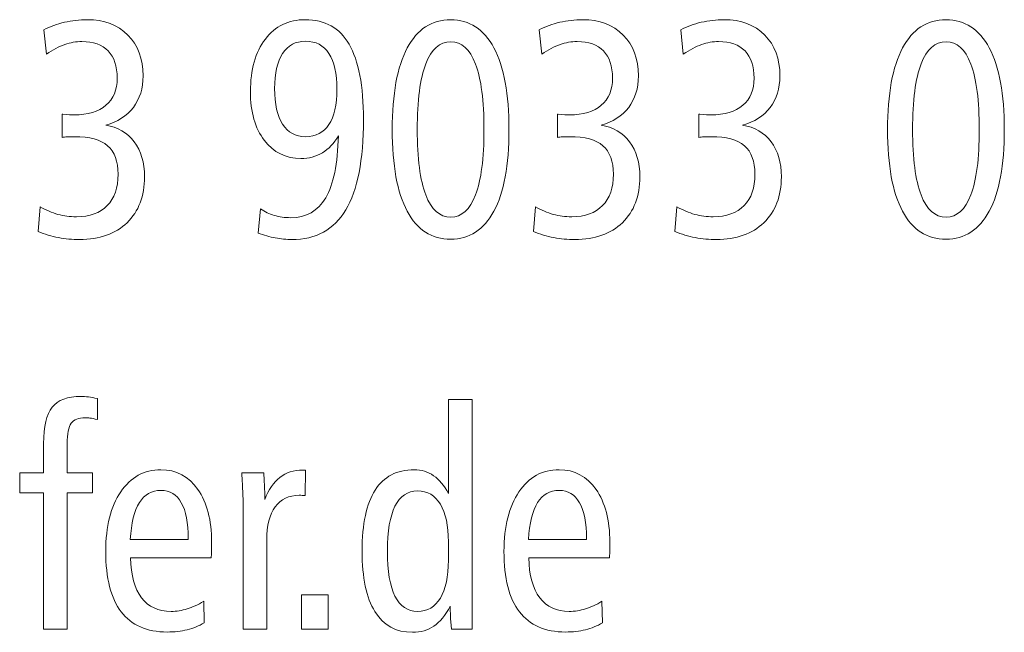
# Model space of a CAD drawing. Units: centimetres. Extents: x -8.8 to 8.8, y -14 to 13.9.
# Drawn here: x -0.2 to 1.2, y -13.9 to -13.1 of the extents above; entities that cross this region are included whole.
import ezdxf

# ---------------------------------------------------------------- set-up
doc = ezdxf.new("R2010")
doc.units = ezdxf.units.CM
doc.header["$MEASUREMENT"] = 0
doc.layers.add('Ebene 1', color=7, linetype='Continuous')

msp = doc.modelspace()

# ---------------------------------------------------------------- linework, layer by layer
at = {"layer": 'Ebene 1', "color": 250, "lineweight": 9}
for points, knots in [([(-0.05154, -13.21687), (-0.03487, -13.21962), (-0.02177, -13.22724), (-0.01234, -13.2398), (-0.01234, -13.2398), (-0.00292, -13.25235), (0.00182, -13.26844), (0.00182, -13.28799), (0.00182, -13.28799), (0.00182, -13.31458), (-0.00622, -13.33561), (-0.02222, -13.35106), (-0.02222, -13.35106), (-0.03824, -13.36651), (-0.05997, -13.3742), (-0.08751, -13.3742), (-0.08751, -13.3742), (-0.09726, -13.3742), (-0.10694, -13.37329), (-0.11657, -13.37152), (-0.11657, -13.37152), (-0.12612, -13.36969), (-0.1354, -13.36694), (-0.14443, -13.3632), (-0.14443, -13.3632), (-0.14443, -13.3632), (-0.14173, -13.32926), (-0.14173, -13.32926), (-0.14173, -13.32926), (-0.13349, -13.33392), (-0.12532, -13.33737), (-0.11722, -13.33956), (-0.11722, -13.33956), (-0.10911, -13.34175), (-0.10068, -13.34288), (-0.09193, -13.34288), (-0.09193, -13.34288), (-0.07361, -13.34288), (-0.05951, -13.3378), (-0.0495, -13.32757), (-0.0495, -13.32757), (-0.03955, -13.31741), (-0.03454, -13.30301), (-0.03454, -13.28446), (-0.03454, -13.28446), (-0.03454, -13.26668), (-0.03935, -13.25362), (-0.04891, -13.2453), (-0.04891, -13.2453), (-0.05853, -13.23697), (-0.07374, -13.23281), (-0.09462, -13.23281), (-0.09462, -13.23281), (-0.09897, -13.23281), (-0.1024, -13.23288), (-0.10477, -13.23302), (-0.10477, -13.23302), (-0.10714, -13.23316), (-0.10945, -13.23345), (-0.11162, -13.23387), (-0.11162, -13.23387), (-0.11162, -13.23387), (-0.11162, -13.20191), (-0.11162, -13.20191), (-0.11162, -13.20191), (-0.11162, -13.20191), (-0.11043, -13.20191), (-0.11043, -13.20191), (-0.11043, -13.20191), (-0.10338, -13.20247), (-0.09825, -13.20275), (-0.09502, -13.20275), (-0.09502, -13.20275), (-0.07611, -13.20275), (-0.06149, -13.19838), (-0.05121, -13.18963), (-0.05121, -13.18963), (-0.04087, -13.18088), (-0.03572, -13.16839), (-0.03572, -13.15224), (-0.03572, -13.15224), (-0.03572, -13.13601), (-0.03988, -13.12352), (-0.04818, -13.11491), (-0.04818, -13.11491), (-0.05648, -13.10631), (-0.06854, -13.102), (-0.08441, -13.102), (-0.08441, -13.102), (-0.09225, -13.102), (-0.1001, -13.10341), (-0.10786, -13.10616), (-0.10786, -13.10616), (-0.11564, -13.10892), (-0.12401, -13.11329), (-0.13303, -13.11936), (-0.13303, -13.11936), (-0.13303, -13.11936), (-0.13652, -13.08592), (-0.13652, -13.08592), (-0.13652, -13.08592), (-0.12789, -13.0814), (-0.11847, -13.07794), (-0.10827, -13.07554), (-0.10827, -13.07554), (-0.09805, -13.07315), (-0.08757, -13.07195), (-0.0769, -13.07195), (-0.0769, -13.07195), (-0.05365, -13.07195), (-0.03501, -13.079), (-0.0211, -13.09304), (-0.0211, -13.09304), (-0.00713, -13.10708), (-0.00015, -13.12578), (-0.00015, -13.14906), (-0.00015, -13.14906), (-0.00015, -13.16628), (-0.00463, -13.18081), (-0.01353, -13.19259), (-0.01353, -13.19259), (-0.02248, -13.20438), (-0.03514, -13.21242), (-0.05154, -13.21687)], [0, 0, 0, 0, 0.03125, 0.03125, 0.03125, 0.03125, 0.0625, 0.0625, 0.0625, 0.0625, 0.09375, 0.09375, 0.09375, 0.09375, 0.125, 0.125, 0.125, 0.125, 0.15625, 0.15625, 0.15625, 0.15625, 0.1875, 0.1875, 0.1875, 0.1875, 0.21875, 0.21875, 0.21875, 0.21875, 0.25, 0.25, 0.25, 0.25, 0.28125, 0.28125, 0.28125, 0.28125, 0.3125, 0.3125, 0.3125, 0.3125, 0.34375, 0.34375, 0.34375, 0.34375, 0.375, 0.375, 0.375, 0.375, 0.40625, 0.40625, 0.40625, 0.40625, 0.4375, 0.4375, 0.4375, 0.4375, 0.46875, 0.46875, 0.46875, 0.46875, 0.5, 0.5, 0.5, 0.5, 0.53125, 0.53125, 0.53125, 0.53125, 0.5625, 0.5625, 0.5625, 0.5625, 0.59375, 0.59375, 0.59375, 0.59375, 0.625, 0.625, 0.625, 0.625, 0.65625, 0.65625, 0.65625, 0.65625, 0.6875, 0.6875, 0.6875, 0.6875, 0.71875, 0.71875, 0.71875, 0.71875, 0.75, 0.75, 0.75, 0.75, 0.78125, 0.78125, 0.78125, 0.78125, 0.8125, 0.8125, 0.8125, 0.8125, 0.84375, 0.84375, 0.84375, 0.84375, 0.875, 0.875, 0.875, 0.875, 0.90625, 0.90625, 0.90625, 0.90625, 0.9375, 0.9375, 0.9375, 0.9375, 1, 1, 1, 1]), ([(0.15802, -13.36531), (0.15802, -13.36531), (0.16131, -13.33194), (0.16131, -13.33194), (0.16131, -13.33194), (0.16697, -13.3361), (0.17324, -13.33914), (0.18009, -13.34111), (0.18009, -13.34111), (0.187, -13.34316), (0.19458, -13.34415), (0.20275, -13.34415), (0.20275, -13.34415), (0.22416, -13.34415), (0.24017, -13.33505), (0.25084, -13.31691), (0.25084, -13.31691), (0.26151, -13.29871), (0.26731, -13.27028), (0.26837, -13.23154), (0.26837, -13.23154), (0.26231, -13.24184), (0.25493, -13.24967), (0.24629, -13.25497), (0.24629, -13.25497), (0.2376, -13.26026), (0.22779, -13.26287), (0.21684, -13.26287), (0.21684, -13.26287), (0.1959, -13.26287), (0.1791, -13.25447), (0.16638, -13.23775), (0.16638, -13.23775), (0.15373, -13.22103), (0.14741, -13.19873), (0.14741, -13.17093), (0.14741, -13.17093), (0.14741, -13.1406), (0.15427, -13.11654), (0.1679, -13.09869), (0.1679, -13.09869), (0.18154, -13.08084), (0.19985, -13.07195), (0.22285, -13.07195), (0.22285, -13.07195), (0.24985, -13.07195), (0.26994, -13.08323), (0.28305, -13.10574), (0.28305, -13.10574), (0.29616, -13.12832), (0.30276, -13.16275), (0.30276, -13.20925), (0.30276, -13.20925), (0.30276, -13.26491), (0.29465, -13.30633), (0.27844, -13.33349), (0.27844, -13.33349), (0.26224, -13.36066), (0.23753, -13.3742), (0.20433, -13.3742), (0.20433, -13.3742), (0.19689, -13.3742), (0.18931, -13.3735), (0.18154, -13.37202), (0.18154, -13.37202), (0.17383, -13.3706), (0.16599, -13.36835), (0.15802, -13.36531)], [0, 0, 0, 0, 0.0555556, 0.0555556, 0.0555556, 0.0555556, 0.1111111, 0.1111111, 0.1111111, 0.1111111, 0.1666667, 0.1666667, 0.1666667, 0.1666667, 0.2222222, 0.2222222, 0.2222222, 0.2222222, 0.2777778, 0.2777778, 0.2777778, 0.2777778, 0.3333333, 0.3333333, 0.3333333, 0.3333333, 0.3888889, 0.3888889, 0.3888889, 0.3888889, 0.4444444, 0.4444444, 0.4444444, 0.4444444, 0.5, 0.5, 0.5, 0.5, 0.5555556, 0.5555556, 0.5555556, 0.5555556, 0.6111111, 0.6111111, 0.6111111, 0.6111111, 0.6666667, 0.6666667, 0.6666667, 0.6666667, 0.7222222, 0.7222222, 0.7222222, 0.7222222, 0.7777778, 0.7777778, 0.7777778, 0.7777778, 0.8333333, 0.8333333, 0.8333333, 0.8333333, 0.8888889, 0.8888889, 0.8888889, 0.8888889, 1, 1, 1, 1]), ([(0.42259, -13.07195), (0.44855, -13.07195), (0.46844, -13.08493), (0.48221, -13.11082), (0.48221, -13.11082), (0.49598, -13.13672), (0.50283, -13.17411), (0.50283, -13.22307), (0.50283, -13.22307), (0.50283, -13.27197), (0.49591, -13.30936), (0.48208, -13.33512), (0.48208, -13.33512), (0.46824, -13.36087), (0.44841, -13.37378), (0.42259, -13.37378), (0.42259, -13.37378), (0.3965, -13.37378), (0.3766, -13.36094), (0.3629, -13.33526), (0.3629, -13.33526), (0.3492, -13.3095), (0.34234, -13.27211), (0.34234, -13.22307), (0.34234, -13.22307), (0.34234, -13.17411), (0.3492, -13.13672), (0.36297, -13.11082), (0.36297, -13.11082), (0.37673, -13.08493), (0.39663, -13.07195), (0.42259, -13.07195)], [0, 0, 0, 0, 0.1111111, 0.1111111, 0.1111111, 0.1111111, 0.2222222, 0.2222222, 0.2222222, 0.2222222, 0.3333333, 0.3333333, 0.3333333, 0.3333333, 0.4444444, 0.4444444, 0.4444444, 0.4444444, 0.5555556, 0.5555556, 0.5555556, 0.5555556, 0.6666667, 0.6666667, 0.6666667, 0.6666667, 0.7777778, 0.7777778, 0.7777778, 0.7777778, 1, 1, 1, 1]), ([(0.62939, -13.21687), (0.64606, -13.21962), (0.65916, -13.22724), (0.66859, -13.2398), (0.66859, -13.2398), (0.67801, -13.25235), (0.68275, -13.26844), (0.68275, -13.28799), (0.68275, -13.28799), (0.68275, -13.31458), (0.67471, -13.33561), (0.65871, -13.35106), (0.65871, -13.35106), (0.64269, -13.36651), (0.62096, -13.3742), (0.59342, -13.3742), (0.59342, -13.3742), (0.58367, -13.3742), (0.57399, -13.37329), (0.56436, -13.37152), (0.56436, -13.37152), (0.55481, -13.36969), (0.54553, -13.36694), (0.5365, -13.3632), (0.5365, -13.3632), (0.5365, -13.3632), (0.5392, -13.32926), (0.5392, -13.32926), (0.5392, -13.32926), (0.54744, -13.33392), (0.55561, -13.33737), (0.56371, -13.33956), (0.56371, -13.33956), (0.57182, -13.34175), (0.58025, -13.34288), (0.589, -13.34288), (0.589, -13.34288), (0.60732, -13.34288), (0.62142, -13.3378), (0.63143, -13.32757), (0.63143, -13.32757), (0.64138, -13.31741), (0.64639, -13.30301), (0.64639, -13.28446), (0.64639, -13.28446), (0.64639, -13.26668), (0.64158, -13.25362), (0.63202, -13.2453), (0.63202, -13.2453), (0.6224, -13.23697), (0.60719, -13.23281), (0.58631, -13.23281), (0.58631, -13.23281), (0.58196, -13.23281), (0.57853, -13.23288), (0.57616, -13.23302), (0.57616, -13.23302), (0.57379, -13.23316), (0.57148, -13.23345), (0.56931, -13.23387), (0.56931, -13.23387), (0.56931, -13.23387), (0.56931, -13.20191), (0.56931, -13.20191), (0.56931, -13.20191), (0.56931, -13.20191), (0.5705, -13.20191), (0.5705, -13.20191), (0.5705, -13.20191), (0.57755, -13.20247), (0.58268, -13.20275), (0.58591, -13.20275), (0.58591, -13.20275), (0.60482, -13.20275), (0.61944, -13.19838), (0.62972, -13.18963), (0.62972, -13.18963), (0.64006, -13.18088), (0.64521, -13.16839), (0.64521, -13.15224), (0.64521, -13.15224), (0.64521, -13.13601), (0.64105, -13.12352), (0.63275, -13.11491), (0.63275, -13.11491), (0.62445, -13.10631), (0.61239, -13.102), (0.59652, -13.102), (0.59652, -13.102), (0.58868, -13.102), (0.58083, -13.10341), (0.57307, -13.10616), (0.57307, -13.10616), (0.56529, -13.10892), (0.55692, -13.11329), (0.5479, -13.11936), (0.5479, -13.11936), (0.5479, -13.11936), (0.54441, -13.08592), (0.54441, -13.08592), (0.54441, -13.08592), (0.55304, -13.0814), (0.56246, -13.07794), (0.57266, -13.07554), (0.57266, -13.07554), (0.58288, -13.07315), (0.59336, -13.07195), (0.60403, -13.07195), (0.60403, -13.07195), (0.62728, -13.07195), (0.64592, -13.079), (0.65983, -13.09304), (0.65983, -13.09304), (0.6738, -13.10708), (0.68078, -13.12578), (0.68078, -13.14906), (0.68078, -13.14906), (0.68078, -13.16628), (0.6763, -13.18081), (0.6674, -13.19259), (0.6674, -13.19259), (0.65845, -13.20438), (0.64579, -13.21242), (0.62939, -13.21687)], [0, 0, 0, 0, 0.03125, 0.03125, 0.03125, 0.03125, 0.0625, 0.0625, 0.0625, 0.0625, 0.09375, 0.09375, 0.09375, 0.09375, 0.125, 0.125, 0.125, 0.125, 0.15625, 0.15625, 0.15625, 0.15625, 0.1875, 0.1875, 0.1875, 0.1875, 0.21875, 0.21875, 0.21875, 0.21875, 0.25, 0.25, 0.25, 0.25, 0.28125, 0.28125, 0.28125, 0.28125, 0.3125, 0.3125, 0.3125, 0.3125, 0.34375, 0.34375, 0.34375, 0.34375, 0.375, 0.375, 0.375, 0.375, 0.40625, 0.40625, 0.40625, 0.40625, 0.4375, 0.4375, 0.4375, 0.4375, 0.46875, 0.46875, 0.46875, 0.46875, 0.5, 0.5, 0.5, 0.5, 0.53125, 0.53125, 0.53125, 0.53125, 0.5625, 0.5625, 0.5625, 0.5625, 0.59375, 0.59375, 0.59375, 0.59375, 0.625, 0.625, 0.625, 0.625, 0.65625, 0.65625, 0.65625, 0.65625, 0.6875, 0.6875, 0.6875, 0.6875, 0.71875, 0.71875, 0.71875, 0.71875, 0.75, 0.75, 0.75, 0.75, 0.78125, 0.78125, 0.78125, 0.78125, 0.8125, 0.8125, 0.8125, 0.8125, 0.84375, 0.84375, 0.84375, 0.84375, 0.875, 0.875, 0.875, 0.875, 0.90625, 0.90625, 0.90625, 0.90625, 0.9375, 0.9375, 0.9375, 0.9375, 1, 1, 1, 1]), ([(0.82393, -13.21687), (0.8406, -13.21962), (0.8537, -13.22724), (0.86313, -13.2398), (0.86313, -13.2398), (0.87255, -13.25235), (0.87729, -13.26844), (0.87729, -13.28799), (0.87729, -13.28799), (0.87729, -13.31458), (0.86925, -13.33561), (0.85325, -13.35106), (0.85325, -13.35106), (0.83723, -13.36651), (0.8155, -13.3742), (0.78796, -13.3742), (0.78796, -13.3742), (0.77821, -13.3742), (0.76853, -13.37329), (0.7589, -13.37152), (0.7589, -13.37152), (0.74935, -13.36969), (0.74007, -13.36694), (0.73104, -13.3632), (0.73104, -13.3632), (0.73104, -13.3632), (0.73374, -13.32926), (0.73374, -13.32926), (0.73374, -13.32926), (0.74198, -13.33392), (0.75015, -13.33737), (0.75825, -13.33956), (0.75825, -13.33956), (0.76636, -13.34175), (0.77479, -13.34288), (0.78354, -13.34288), (0.78354, -13.34288), (0.80186, -13.34288), (0.81596, -13.3378), (0.82597, -13.32757), (0.82597, -13.32757), (0.83592, -13.31741), (0.84093, -13.30301), (0.84093, -13.28446), (0.84093, -13.28446), (0.84093, -13.26668), (0.83612, -13.25362), (0.82656, -13.2453), (0.82656, -13.2453), (0.81694, -13.23697), (0.80173, -13.23281), (0.78085, -13.23281), (0.78085, -13.23281), (0.7765, -13.23281), (0.77307, -13.23288), (0.7707, -13.23302), (0.7707, -13.23302), (0.76833, -13.23316), (0.76602, -13.23345), (0.76385, -13.23387), (0.76385, -13.23387), (0.76385, -13.23387), (0.76385, -13.20191), (0.76385, -13.20191), (0.76385, -13.20191), (0.76385, -13.20191), (0.76504, -13.20191), (0.76504, -13.20191), (0.76504, -13.20191), (0.77209, -13.20247), (0.77722, -13.20275), (0.78045, -13.20275), (0.78045, -13.20275), (0.79936, -13.20275), (0.81398, -13.19838), (0.82426, -13.18963), (0.82426, -13.18963), (0.8346, -13.18088), (0.83975, -13.16839), (0.83975, -13.15224), (0.83975, -13.15224), (0.83975, -13.13601), (0.83559, -13.12352), (0.82729, -13.11491), (0.82729, -13.11491), (0.81899, -13.10631), (0.80693, -13.102), (0.79106, -13.102), (0.79106, -13.102), (0.78322, -13.102), (0.77537, -13.10341), (0.76761, -13.10616), (0.76761, -13.10616), (0.75983, -13.10892), (0.75146, -13.11329), (0.74244, -13.11936), (0.74244, -13.11936), (0.74244, -13.11936), (0.73895, -13.08592), (0.73895, -13.08592), (0.73895, -13.08592), (0.74758, -13.0814), (0.757, -13.07794), (0.7672, -13.07554), (0.7672, -13.07554), (0.77742, -13.07315), (0.7879, -13.07195), (0.79857, -13.07195), (0.79857, -13.07195), (0.82182, -13.07195), (0.84046, -13.079), (0.85437, -13.09304), (0.85437, -13.09304), (0.86834, -13.10708), (0.87532, -13.12578), (0.87532, -13.14906), (0.87532, -13.14906), (0.87532, -13.16628), (0.87084, -13.18081), (0.86194, -13.19259), (0.86194, -13.19259), (0.85299, -13.20438), (0.84033, -13.21242), (0.82393, -13.21687)], [0, 0, 0, 0, 0.03125, 0.03125, 0.03125, 0.03125, 0.0625, 0.0625, 0.0625, 0.0625, 0.09375, 0.09375, 0.09375, 0.09375, 0.125, 0.125, 0.125, 0.125, 0.15625, 0.15625, 0.15625, 0.15625, 0.1875, 0.1875, 0.1875, 0.1875, 0.21875, 0.21875, 0.21875, 0.21875, 0.25, 0.25, 0.25, 0.25, 0.28125, 0.28125, 0.28125, 0.28125, 0.3125, 0.3125, 0.3125, 0.3125, 0.34375, 0.34375, 0.34375, 0.34375, 0.375, 0.375, 0.375, 0.375, 0.40625, 0.40625, 0.40625, 0.40625, 0.4375, 0.4375, 0.4375, 0.4375, 0.46875, 0.46875, 0.46875, 0.46875, 0.5, 0.5, 0.5, 0.5, 0.53125, 0.53125, 0.53125, 0.53125, 0.5625, 0.5625, 0.5625, 0.5625, 0.59375, 0.59375, 0.59375, 0.59375, 0.625, 0.625, 0.625, 0.625, 0.65625, 0.65625, 0.65625, 0.65625, 0.6875, 0.6875, 0.6875, 0.6875, 0.71875, 0.71875, 0.71875, 0.71875, 0.75, 0.75, 0.75, 0.75, 0.78125, 0.78125, 0.78125, 0.78125, 0.8125, 0.8125, 0.8125, 0.8125, 0.84375, 0.84375, 0.84375, 0.84375, 0.875, 0.875, 0.875, 0.875, 0.90625, 0.90625, 0.90625, 0.90625, 0.9375, 0.9375, 0.9375, 0.9375, 1, 1, 1, 1]), ([(1.10352, -13.07195), (1.12948, -13.07195), (1.14937, -13.08493), (1.16314, -13.11082), (1.16314, -13.11082), (1.17691, -13.13672), (1.18376, -13.17411), (1.18376, -13.22307), (1.18376, -13.22307), (1.18376, -13.27197), (1.17684, -13.30936), (1.16301, -13.33512), (1.16301, -13.33512), (1.14917, -13.36087), (1.12934, -13.37378), (1.10352, -13.37378), (1.10352, -13.37378), (1.07743, -13.37378), (1.05753, -13.36094), (1.04383, -13.33526), (1.04383, -13.33526), (1.03013, -13.3095), (1.02327, -13.27211), (1.02327, -13.22307), (1.02327, -13.22307), (1.02327, -13.17411), (1.03013, -13.13672), (1.0439, -13.11082), (1.0439, -13.11082), (1.05766, -13.08493), (1.07756, -13.07195), (1.10352, -13.07195)], [0, 0, 0, 0, 0.1111111, 0.1111111, 0.1111111, 0.1111111, 0.2222222, 0.2222222, 0.2222222, 0.2222222, 0.3333333, 0.3333333, 0.3333333, 0.3333333, 0.4444444, 0.4444444, 0.4444444, 0.4444444, 0.5555556, 0.5555556, 0.5555556, 0.5555556, 0.6666667, 0.6666667, 0.6666667, 0.6666667, 0.7777778, 0.7777778, 0.7777778, 0.7777778, 1, 1, 1, 1]), ([(0.22324, -13.10158), (0.20947, -13.10158), (0.19893, -13.10715), (0.19161, -13.11837), (0.19161, -13.11837), (0.1843, -13.12952), (0.18061, -13.14568), (0.18061, -13.16677), (0.18061, -13.16677), (0.18061, -13.18815), (0.1843, -13.20452), (0.19161, -13.21581), (0.19161, -13.21581), (0.19893, -13.22717), (0.20947, -13.23281), (0.22324, -13.23281), (0.22324, -13.23281), (0.23727, -13.23281), (0.24795, -13.22724), (0.25526, -13.21616), (0.25526, -13.21616), (0.26257, -13.20501), (0.26626, -13.18886), (0.26626, -13.16762), (0.26626, -13.16762), (0.26626, -13.1461), (0.26257, -13.12973), (0.25526, -13.11844), (0.25526, -13.11844), (0.24795, -13.10722), (0.23727, -13.10158), (0.22324, -13.10158)], [0, 0, 0, 0, 0.1111111, 0.1111111, 0.1111111, 0.1111111, 0.2222222, 0.2222222, 0.2222222, 0.2222222, 0.3333333, 0.3333333, 0.3333333, 0.3333333, 0.4444444, 0.4444444, 0.4444444, 0.4444444, 0.5555556, 0.5555556, 0.5555556, 0.5555556, 0.6666667, 0.6666667, 0.6666667, 0.6666667, 0.7777778, 0.7777778, 0.7777778, 0.7777778, 1, 1, 1, 1]), ([(0.42272, -13.10243), (0.4075, -13.10243), (0.39604, -13.11251), (0.38833, -13.13269), (0.38833, -13.13269), (0.38063, -13.15294), (0.37673, -13.183), (0.37673, -13.22293), (0.37673, -13.22293), (0.37673, -13.26266), (0.38063, -13.29264), (0.38833, -13.31289), (0.38833, -13.31289), (0.39604, -13.33314), (0.4075, -13.3433), (0.42272, -13.3433), (0.42272, -13.3433), (0.43774, -13.3433), (0.44913, -13.33314), (0.45685, -13.31289), (0.45685, -13.31289), (0.46455, -13.29264), (0.46844, -13.26266), (0.46844, -13.22293), (0.46844, -13.22293), (0.46844, -13.18328), (0.46455, -13.15323), (0.45685, -13.13291), (0.45685, -13.13291), (0.44913, -13.11259), (0.43774, -13.10243), (0.42272, -13.10243)], [0, 0, 0, 0, 0.1111111, 0.1111111, 0.1111111, 0.1111111, 0.2222222, 0.2222222, 0.2222222, 0.2222222, 0.3333333, 0.3333333, 0.3333333, 0.3333333, 0.4444444, 0.4444444, 0.4444444, 0.4444444, 0.5555556, 0.5555556, 0.5555556, 0.5555556, 0.6666667, 0.6666667, 0.6666667, 0.6666667, 0.7777778, 0.7777778, 0.7777778, 0.7777778, 1, 1, 1, 1]), ([(1.10365, -13.10243), (1.08843, -13.10243), (1.07697, -13.11251), (1.06926, -13.13269), (1.06926, -13.13269), (1.06156, -13.15294), (1.05766, -13.183), (1.05766, -13.22293), (1.05766, -13.22293), (1.05766, -13.26266), (1.06156, -13.29264), (1.06926, -13.31289), (1.06926, -13.31289), (1.07697, -13.33314), (1.08843, -13.3433), (1.10365, -13.3433), (1.10365, -13.3433), (1.11867, -13.3433), (1.13006, -13.33314), (1.13778, -13.31289), (1.13778, -13.31289), (1.14548, -13.29264), (1.14937, -13.26266), (1.14937, -13.22293), (1.14937, -13.22293), (1.14937, -13.18328), (1.14548, -13.15323), (1.13778, -13.13291), (1.13778, -13.13291), (1.13006, -13.11259), (1.11867, -13.10243), (1.10365, -13.10243)], [0, 0, 0, 0, 0.1111111, 0.1111111, 0.1111111, 0.1111111, 0.2222222, 0.2222222, 0.2222222, 0.2222222, 0.3333333, 0.3333333, 0.3333333, 0.3333333, 0.4444444, 0.4444444, 0.4444444, 0.4444444, 0.5555556, 0.5555556, 0.5555556, 0.5555556, 0.6666667, 0.6666667, 0.6666667, 0.6666667, 0.7777778, 0.7777778, 0.7777778, 0.7777778, 1, 1, 1, 1]), ([(-0.06304, -13.59285), (-0.06304, -13.59285), (-0.06304, -13.62163), (-0.06304, -13.62163), (-0.06304, -13.62163), (-0.06752, -13.62064), (-0.07095, -13.62001), (-0.07326, -13.61966), (-0.07326, -13.61966), (-0.07557, -13.6193), (-0.07773, -13.61916), (-0.07965, -13.61916), (-0.07965, -13.61916), (-0.08881, -13.61916), (-0.0952, -13.6217), (-0.09896, -13.62678), (-0.09896, -13.62678), (-0.10272, -13.63186), (-0.10456, -13.64132), (-0.10456, -13.65507), (-0.10456, -13.65507), (-0.10456, -13.65507), (-0.10456, -13.69494), (-0.10456, -13.69494), (-0.10456, -13.69494), (-0.10456, -13.69494), (-0.06977, -13.69494), (-0.06977, -13.69494), (-0.06977, -13.69494), (-0.06977, -13.69494), (-0.06977, -13.72245), (-0.06977, -13.72245), (-0.06977, -13.72245), (-0.06977, -13.72245), (-0.10456, -13.72245), (-0.10456, -13.72245), (-0.10456, -13.72245), (-0.10456, -13.72245), (-0.10456, -13.90999), (-0.10456, -13.90999), (-0.10456, -13.90999), (-0.10456, -13.90999), (-0.13699, -13.90999), (-0.13699, -13.90999), (-0.13699, -13.90999), (-0.13699, -13.90999), (-0.13699, -13.72245), (-0.13699, -13.72245), (-0.13699, -13.72245), (-0.13699, -13.72245), (-0.16981, -13.72245), (-0.16981, -13.72245), (-0.16981, -13.72245), (-0.16981, -13.72245), (-0.16981, -13.69494), (-0.16981, -13.69494), (-0.16981, -13.69494), (-0.16981, -13.69494), (-0.13699, -13.69494), (-0.13699, -13.69494), (-0.13699, -13.69494), (-0.13699, -13.69494), (-0.13699, -13.65465), (-0.13699, -13.65465), (-0.13699, -13.65465), (-0.13699, -13.63123), (-0.13304, -13.61458), (-0.12512, -13.60477), (-0.12512, -13.60477), (-0.11722, -13.59489), (-0.10404, -13.58995), (-0.08565, -13.58995), (-0.08565, -13.58995), (-0.08228, -13.58995), (-0.07879, -13.59016), (-0.07523, -13.59066), (-0.07523, -13.59066), (-0.07161, -13.59115), (-0.06752, -13.59186), (-0.06304, -13.59285)], [0, 0, 0, 0, 0.047619, 0.047619, 0.047619, 0.047619, 0.0952381, 0.0952381, 0.0952381, 0.0952381, 0.1428571, 0.1428571, 0.1428571, 0.1428571, 0.1904762, 0.1904762, 0.1904762, 0.1904762, 0.2380952, 0.2380952, 0.2380952, 0.2380952, 0.2857143, 0.2857143, 0.2857143, 0.2857143, 0.3333333, 0.3333333, 0.3333333, 0.3333333, 0.3809524, 0.3809524, 0.3809524, 0.3809524, 0.4285714, 0.4285714, 0.4285714, 0.4285714, 0.4761905, 0.4761905, 0.4761905, 0.4761905, 0.5238095, 0.5238095, 0.5238095, 0.5238095, 0.5714286, 0.5714286, 0.5714286, 0.5714286, 0.6190476, 0.6190476, 0.6190476, 0.6190476, 0.6666667, 0.6666667, 0.6666667, 0.6666667, 0.7142857, 0.7142857, 0.7142857, 0.7142857, 0.7619048, 0.7619048, 0.7619048, 0.7619048, 0.8095238, 0.8095238, 0.8095238, 0.8095238, 0.8571429, 0.8571429, 0.8571429, 0.8571429, 0.9047619, 0.9047619, 0.9047619, 0.9047619, 1, 1, 1, 1]), ([(0.41955, -13.59419), (0.41955, -13.59419), (0.45236, -13.59419), (0.45236, -13.59419), (0.45236, -13.59419), (0.45236, -13.59419), (0.45236, -13.90999), (0.45236, -13.90999), (0.45236, -13.90999), (0.45236, -13.90999), (0.42363, -13.90999), (0.42363, -13.90999), (0.42363, -13.90999), (0.42296, -13.90258), (0.42251, -13.89651), (0.42231, -13.89186), (0.42231, -13.89186), (0.42218, -13.88713), (0.42205, -13.88261), (0.42205, -13.87824), (0.42205, -13.87824), (0.41532, -13.89087), (0.40788, -13.90011), (0.39964, -13.90576), (0.39964, -13.90576), (0.3914, -13.9114), (0.38152, -13.91422), (0.37004, -13.91422), (0.37004, -13.91422), (0.3475, -13.91422), (0.33036, -13.90477), (0.31857, -13.88579), (0.31857, -13.88579), (0.30677, -13.86681), (0.30091, -13.83908), (0.30091, -13.80253), (0.30091, -13.80253), (0.30091, -13.76521), (0.30684, -13.7372), (0.31877, -13.71864), (0.31877, -13.71864), (0.3307, -13.70002), (0.34862, -13.69071), (0.37261, -13.69071), (0.37261, -13.69071), (0.3825, -13.69071), (0.39133, -13.69346), (0.39917, -13.69889), (0.39917, -13.69889), (0.40695, -13.70432), (0.41374, -13.71251), (0.41955, -13.72344), (0.41955, -13.72344), (0.41955, -13.72344), (0.41955, -13.59419), (0.41955, -13.59419)], [0, 0, 0, 0, 0.0666667, 0.0666667, 0.0666667, 0.0666667, 0.1333333, 0.1333333, 0.1333333, 0.1333333, 0.2, 0.2, 0.2, 0.2, 0.2666667, 0.2666667, 0.2666667, 0.2666667, 0.3333333, 0.3333333, 0.3333333, 0.3333333, 0.4, 0.4, 0.4, 0.4, 0.4666667, 0.4666667, 0.4666667, 0.4666667, 0.5333333, 0.5333333, 0.5333333, 0.5333333, 0.6, 0.6, 0.6, 0.6, 0.6666667, 0.6666667, 0.6666667, 0.6666667, 0.7333333, 0.7333333, 0.7333333, 0.7333333, 0.8, 0.8, 0.8, 0.8, 0.8666667, 0.8666667, 0.8666667, 0.8666667, 1, 1, 1, 1]), ([(0.09342, -13.81178), (0.09342, -13.81178), (-0.0175, -13.81178), (-0.0175, -13.81178), (-0.0175, -13.81178), (-0.01684, -13.83591), (-0.01183, -13.85425), (-0.00234, -13.86674), (-0.00234, -13.86674), (0.00709, -13.87923), (0.02066, -13.88544), (0.03826, -13.88544), (0.03826, -13.88544), (0.0457, -13.88544), (0.05308, -13.88431), (0.06047, -13.88205), (0.06047, -13.88205), (0.06779, -13.87972), (0.07536, -13.87626), (0.08321, -13.87154), (0.08321, -13.87154), (0.08321, -13.87154), (0.08399, -13.90117), (0.08399, -13.90117), (0.08399, -13.90117), (0.07675, -13.90547), (0.06897, -13.90865), (0.06054, -13.9107), (0.06054, -13.9107), (0.0521, -13.91274), (0.04294, -13.9138), (0.03305, -13.9138), (0.03305, -13.9138), (0.00497, -13.9138), (-0.01612, -13.90456), (-0.03029, -13.886), (-0.03029, -13.886), (-0.04446, -13.86745), (-0.05151, -13.83979), (-0.05151, -13.80296), (-0.05151, -13.80296), (-0.05151, -13.76867), (-0.04466, -13.74136), (-0.03094, -13.72111), (-0.03094, -13.72111), (-0.01724, -13.70086), (0.00115, -13.69071), (0.02435, -13.69071), (0.02435, -13.69071), (0.04557, -13.69071), (0.06251, -13.69974), (0.0751, -13.7178), (0.0751, -13.7178), (0.08769, -13.73579), (0.09402, -13.76006), (0.09402, -13.79047), (0.09402, -13.79047), (0.09402, -13.79696), (0.09402, -13.80162), (0.09395, -13.80437), (0.09395, -13.80437), (0.09389, -13.80712), (0.09369, -13.80959), (0.09342, -13.81178)], [0, 0, 0, 0, 0.0588235, 0.0588235, 0.0588235, 0.0588235, 0.1176471, 0.1176471, 0.1176471, 0.1176471, 0.1764706, 0.1764706, 0.1764706, 0.1764706, 0.2352941, 0.2352941, 0.2352941, 0.2352941, 0.2941176, 0.2941176, 0.2941176, 0.2941176, 0.3529412, 0.3529412, 0.3529412, 0.3529412, 0.4117647, 0.4117647, 0.4117647, 0.4117647, 0.4705882, 0.4705882, 0.4705882, 0.4705882, 0.5294118, 0.5294118, 0.5294118, 0.5294118, 0.5882353, 0.5882353, 0.5882353, 0.5882353, 0.6470588, 0.6470588, 0.6470588, 0.6470588, 0.7058824, 0.7058824, 0.7058824, 0.7058824, 0.7647059, 0.7647059, 0.7647059, 0.7647059, 0.8235294, 0.8235294, 0.8235294, 0.8235294, 0.8823529, 0.8823529, 0.8823529, 0.8823529, 1, 1, 1, 1]), ([(0.22288, -13.69113), (0.22288, -13.69113), (0.22267, -13.72626), (0.22267, -13.72626), (0.22267, -13.72626), (0.22116, -13.72612), (0.21971, -13.72598), (0.21846, -13.72591), (0.21846, -13.72591), (0.21714, -13.72584), (0.21589, -13.72584), (0.21458, -13.72584), (0.21458, -13.72584), (0.2002, -13.72584), (0.18913, -13.73113), (0.18142, -13.74165), (0.18142, -13.74165), (0.17371, -13.75223), (0.16989, -13.7674), (0.16989, -13.78722), (0.16989, -13.78722), (0.16989, -13.78722), (0.16989, -13.90999), (0.16989, -13.90999), (0.16989, -13.90999), (0.16989, -13.90999), (0.13746, -13.90999), (0.13746, -13.90999), (0.13746, -13.90999), (0.13746, -13.90999), (0.13746, -13.74877), (0.13746, -13.74877), (0.13746, -13.74877), (0.13746, -13.7408), (0.13733, -13.7324), (0.13699, -13.72358), (0.13699, -13.72358), (0.13667, -13.71483), (0.13614, -13.70531), (0.13555, -13.69494), (0.13555, -13.69494), (0.13555, -13.69494), (0.16566, -13.69494), (0.16566, -13.69494), (0.16566, -13.69494), (0.16626, -13.70475), (0.16672, -13.71215), (0.16691, -13.71723), (0.16691, -13.71723), (0.16712, -13.72224), (0.16719, -13.72697), (0.16719, -13.73142), (0.16719, -13.73142), (0.17232, -13.71808), (0.17925, -13.70799), (0.18788, -13.70129), (0.18788, -13.70129), (0.19657, -13.69452), (0.20699, -13.69113), (0.21918, -13.69113), (0.21918, -13.69113), (0.21918, -13.69113), (0.22288, -13.69113), (0.22288, -13.69113)], [0, 0, 0, 0, 0.0588235, 0.0588235, 0.0588235, 0.0588235, 0.1176471, 0.1176471, 0.1176471, 0.1176471, 0.1764706, 0.1764706, 0.1764706, 0.1764706, 0.2352941, 0.2352941, 0.2352941, 0.2352941, 0.2941176, 0.2941176, 0.2941176, 0.2941176, 0.3529412, 0.3529412, 0.3529412, 0.3529412, 0.4117647, 0.4117647, 0.4117647, 0.4117647, 0.4705882, 0.4705882, 0.4705882, 0.4705882, 0.5294118, 0.5294118, 0.5294118, 0.5294118, 0.5882353, 0.5882353, 0.5882353, 0.5882353, 0.6470588, 0.6470588, 0.6470588, 0.6470588, 0.7058824, 0.7058824, 0.7058824, 0.7058824, 0.7647059, 0.7647059, 0.7647059, 0.7647059, 0.8235294, 0.8235294, 0.8235294, 0.8235294, 0.8823529, 0.8823529, 0.8823529, 0.8823529, 1, 1, 1, 1]), ([(0.64086, -13.81178), (0.64086, -13.81178), (0.52994, -13.81178), (0.52994, -13.81178), (0.52994, -13.81178), (0.5306, -13.83591), (0.53561, -13.85425), (0.5451, -13.86674), (0.5451, -13.86674), (0.55453, -13.87923), (0.5681, -13.88544), (0.5857, -13.88544), (0.5857, -13.88544), (0.59314, -13.88544), (0.60052, -13.88431), (0.60791, -13.88205), (0.60791, -13.88205), (0.61523, -13.87972), (0.6228, -13.87626), (0.63065, -13.87154), (0.63065, -13.87154), (0.63065, -13.87154), (0.63143, -13.90117), (0.63143, -13.90117), (0.63143, -13.90117), (0.62419, -13.90547), (0.61641, -13.90865), (0.60798, -13.9107), (0.60798, -13.9107), (0.59954, -13.91274), (0.59038, -13.9138), (0.58049, -13.9138), (0.58049, -13.9138), (0.55241, -13.9138), (0.53132, -13.90456), (0.51715, -13.886), (0.51715, -13.886), (0.50298, -13.86745), (0.49593, -13.83979), (0.49593, -13.80296), (0.49593, -13.80296), (0.49593, -13.76867), (0.50278, -13.74136), (0.5165, -13.72111), (0.5165, -13.72111), (0.5302, -13.70086), (0.54859, -13.69071), (0.57179, -13.69071), (0.57179, -13.69071), (0.59301, -13.69071), (0.60995, -13.69974), (0.62254, -13.7178), (0.62254, -13.7178), (0.63513, -13.73579), (0.64146, -13.76006), (0.64146, -13.79047), (0.64146, -13.79047), (0.64146, -13.79696), (0.64146, -13.80162), (0.64139, -13.80437), (0.64139, -13.80437), (0.64133, -13.80712), (0.64113, -13.80959), (0.64086, -13.81178)], [0, 0, 0, 0, 0.0588235, 0.0588235, 0.0588235, 0.0588235, 0.1176471, 0.1176471, 0.1176471, 0.1176471, 0.1764706, 0.1764706, 0.1764706, 0.1764706, 0.2352941, 0.2352941, 0.2352941, 0.2352941, 0.2941176, 0.2941176, 0.2941176, 0.2941176, 0.3529412, 0.3529412, 0.3529412, 0.3529412, 0.4117647, 0.4117647, 0.4117647, 0.4117647, 0.4705882, 0.4705882, 0.4705882, 0.4705882, 0.5294118, 0.5294118, 0.5294118, 0.5294118, 0.5882353, 0.5882353, 0.5882353, 0.5882353, 0.6470588, 0.6470588, 0.6470588, 0.6470588, 0.7058824, 0.7058824, 0.7058824, 0.7058824, 0.7647059, 0.7647059, 0.7647059, 0.7647059, 0.8235294, 0.8235294, 0.8235294, 0.8235294, 0.8823529, 0.8823529, 0.8823529, 0.8823529, 1, 1, 1, 1]), ([(0.06199, -13.7868), (0.06199, -13.7868), (0.06199, -13.78518), (0.06199, -13.78518), (0.06199, -13.78518), (0.06199, -13.76366), (0.05875, -13.74729), (0.05236, -13.736), (0.05236, -13.736), (0.0459, -13.72471), (0.03661, -13.71907), (0.02435, -13.71907), (0.02435, -13.71907), (0.01163, -13.71907), (0.00174, -13.72471), (-0.00525, -13.73593), (-0.00525, -13.73593), (-0.0123, -13.74715), (-0.01651, -13.76408), (-0.01789, -13.7868), (-0.01789, -13.7868), (-0.01789, -13.7868), (0.06199, -13.7868), (0.06199, -13.7868)], [0, 0, 0, 0, 0.1428571, 0.1428571, 0.1428571, 0.1428571, 0.2857143, 0.2857143, 0.2857143, 0.2857143, 0.4285714, 0.4285714, 0.4285714, 0.4285714, 0.5714286, 0.5714286, 0.5714286, 0.5714286, 0.7142857, 0.7142857, 0.7142857, 0.7142857, 1, 1, 1, 1]), ([(0.41955, -13.78976), (0.41955, -13.76747), (0.41585, -13.75025), (0.40853, -13.73812), (0.40853, -13.73812), (0.40122, -13.72598), (0.39074, -13.71991), (0.37723, -13.71991), (0.37723, -13.71991), (0.36345, -13.71991), (0.35311, -13.7269), (0.34612, -13.7408), (0.34612, -13.7408), (0.3392, -13.7547), (0.3357, -13.7753), (0.3357, -13.80253), (0.3357, -13.80253), (0.3357, -13.83012), (0.3392, -13.85079), (0.34612, -13.86469), (0.34612, -13.86469), (0.35311, -13.87852), (0.36345, -13.88544), (0.37723, -13.88544), (0.37723, -13.88544), (0.39074, -13.88544), (0.40122, -13.87937), (0.40853, -13.86716), (0.40853, -13.86716), (0.41585, -13.85496), (0.41955, -13.8376), (0.41955, -13.81516), (0.41955, -13.81516), (0.41955, -13.81516), (0.41955, -13.78976), (0.41955, -13.78976)], [0, 0, 0, 0, 0.1, 0.1, 0.1, 0.1, 0.2, 0.2, 0.2, 0.2, 0.3, 0.3, 0.3, 0.3, 0.4, 0.4, 0.4, 0.4, 0.5, 0.5, 0.5, 0.5, 0.6, 0.6, 0.6, 0.6, 0.7, 0.7, 0.7, 0.7, 0.8, 0.8, 0.8, 0.8, 1, 1, 1, 1]), ([(0.60943, -13.7868), (0.60943, -13.7868), (0.60943, -13.78518), (0.60943, -13.78518), (0.60943, -13.78518), (0.60943, -13.76366), (0.60619, -13.74729), (0.5998, -13.736), (0.5998, -13.736), (0.59334, -13.72471), (0.58405, -13.71907), (0.57179, -13.71907), (0.57179, -13.71907), (0.55907, -13.71907), (0.54918, -13.72471), (0.54219, -13.73593), (0.54219, -13.73593), (0.53514, -13.74715), (0.53093, -13.76408), (0.52955, -13.7868), (0.52955, -13.7868), (0.52955, -13.7868), (0.60943, -13.7868), (0.60943, -13.7868)], [0, 0, 0, 0, 0.1428571, 0.1428571, 0.1428571, 0.1428571, 0.2857143, 0.2857143, 0.2857143, 0.2857143, 0.4285714, 0.4285714, 0.4285714, 0.4285714, 0.5714286, 0.5714286, 0.5714286, 0.5714286, 0.7142857, 0.7142857, 0.7142857, 0.7142857, 1, 1, 1, 1]), ([(0.21779, -13.86258), (0.21779, -13.86258), (0.25417, -13.86258), (0.25417, -13.86258), (0.25417, -13.86258), (0.25417, -13.86258), (0.25417, -13.90999), (0.25417, -13.90999), (0.25417, -13.90999), (0.25417, -13.90999), (0.21779, -13.90999), (0.21779, -13.90999), (0.21779, -13.90999), (0.21779, -13.90999), (0.21779, -13.86258), (0.21779, -13.86258)], [0, 0, 0, 0, 0.2, 0.2, 0.2, 0.2, 0.4, 0.4, 0.4, 0.4, 0.6, 0.6, 0.6, 0.6, 1, 1, 1, 1])]:
    msp.add_open_spline(points, degree=3, knots=knots, dxfattribs=at)

doc.saveas('drawing.dxf')
